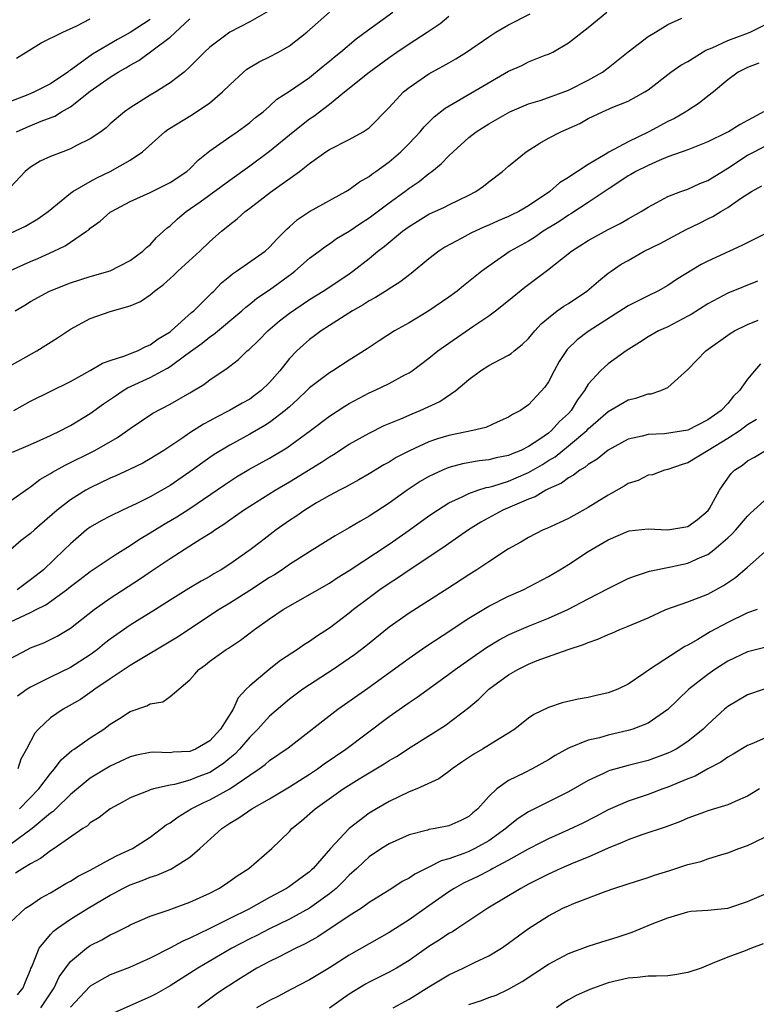
# Model space of a CAD drawing. Units: inches. Extents: x 2676000 to 2679000, y 1551000 to 1552692.
# Drawn here: x 2677144 to 2677218, y 1551725 to 1551824 of the extents above; entities that cross this region are included whole.
import ezdxf

# ---------------------------------------------------------------- set-up
doc = ezdxf.new("R2010")
doc.units = ezdxf.units.IN
doc.header["$MEASUREMENT"] = 0
doc.layers.add('LD26761551_2ft', color=40, linetype='Continuous')

msp = doc.modelspace()

# ---------------------------------------------------------------- linework, layer by layer
at = {"layer": 'LD26761551_2ft'}
for points, elevation in [([(2677142.664, 1551789.336), (2677145.638, 1551791), (2677147.705, 1551792.295), (2677149, 1551793.17), (2677151, 1551794.245), (2677153, 1551794.955), (2677155, 1551795.509), (2677156.05, 1551795.95), (2677157, 1551796.614), (2677157.217, 1551796.783), (2677157.45, 1551797), (2677158.35, 1551797.65), (2677159, 1551798.263), (2677159.396, 1551798.604), (2677159.786, 1551799), (2677161.982, 1551801), (2677163, 1551801.992), (2677164.164, 1551803), (2677164.632, 1551803.368), (2677165, 1551803.695), (2677165.741, 1551804.259), (2677166.558, 1551805), (2677167, 1551805.321), (2677169.083, 1551806.917), (2677171.998, 1551809), (2677173, 1551809.815), (2677174.659, 1551811), (2677175, 1551811.226), (2677177, 1551812.22), (2677178.397, 1551813), (2677179, 1551813.41), (2677181, 1551815.45), (2677182.45, 1551817), (2677183, 1551817.443), (2677185, 1551818.829), (2677186.41, 1551819.59), (2677187, 1551819.936), (2677187.687, 1551820.313), (2677188.777, 1551821), (2677191, 1551822.538), (2677191.725, 1551823), (2677193, 1551823.75), (2677195.15, 1551824.85)], 9000), ([(2677168.885, 1551825.116), (2677167, 1551824.047), (2677165, 1551822.998), (2677163, 1551821.506), (2677162.455, 1551821), (2677161, 1551819.509), (2677160.434, 1551819), (2677159, 1551817.906), (2677157.579, 1551817), (2677157, 1551816.664), (2677155, 1551815.407), (2677154.423, 1551815), (2677153, 1551813.792), (2677152.589, 1551813.411), (2677152.04, 1551813), (2677151, 1551812.281), (2677149.606, 1551811.606), (2677149, 1551811.282), (2677148.23, 1551811), (2677147, 1551810.518), (2677145.968, 1551810.031), (2677145, 1551809.447), (2677144.459, 1551809), (2677143, 1551807.421)], 9008), ([(2677143, 1551802.816), (2677144.492, 1551803.508), (2677145.744, 1551804.256), (2677146.778, 1551805), (2677149, 1551806.825), (2677149.241, 1551807), (2677151, 1551808.016), (2677151.638, 1551808.362), (2677153, 1551809.006), (2677155, 1551810.143), (2677156.251, 1551811), (2677158.494, 1551813), (2677158.783, 1551813.217), (2677161.248, 1551814.751), (2677163, 1551815.916), (2677164.281, 1551817), (2677165, 1551817.727), (2677166.368, 1551819), (2677166.707, 1551819.293), (2677167.966, 1551820.034), (2677169, 1551820.541), (2677169.887, 1551821), (2677171, 1551821.64), (2677172.741, 1551823), (2677175.022, 1551825)], 9006), ([(2677143, 1551799.051), (2677145, 1551799.98), (2677145.716, 1551800.284), (2677147.319, 1551801), (2677148.458, 1551801.542), (2677150.627, 1551803), (2677150.842, 1551803.158), (2677151, 1551803.304), (2677151.99, 1551804.01), (2677153, 1551804.911), (2677153.121, 1551805), (2677155, 1551805.981), (2677157, 1551806.905), (2677159, 1551807.915), (2677160.702, 1551809), (2677161, 1551809.267), (2677161.842, 1551810.158), (2677163, 1551811.073), (2677165, 1551812.502), (2677165.753, 1551813), (2677166.486, 1551813.514), (2677167, 1551813.917), (2677167.575, 1551814.425), (2677168.367, 1551815), (2677169, 1551815.559), (2677169.727, 1551816.273), (2677171, 1551817.063), (2677173, 1551818.463), (2677174.394, 1551819.605), (2677175, 1551820.081), (2677175.495, 1551820.505), (2677176.125, 1551821), (2677177.681, 1551822.319), (2677178.822, 1551823.178), (2677181.391, 1551825)], 9004), ([(2677143.335, 1551785), (2677145, 1551785.935), (2677149, 1551787.911), (2677151, 1551789.017), (2677152.229, 1551789.771), (2677153, 1551790.027), (2677154.481, 1551790.481), (2677155.204, 1551790.796), (2677155.75, 1551791), (2677156.562, 1551791.438), (2677157, 1551791.593), (2677157.807, 1551792.193), (2677159, 1551792.919), (2677159.104, 1551793), (2677161.164, 1551794.836), (2677161.377, 1551795), (2677163.191, 1551796.809), (2677163.406, 1551797), (2677164.173, 1551797.827), (2677165, 1551798.496), (2677165.266, 1551798.734), (2677165.693, 1551799), (2677168.544, 1551801), (2677169, 1551801.407), (2677169.749, 1551802.251), (2677170.755, 1551803.245), (2677171, 1551803.447), (2677171.812, 1551804.188), (2677173.011, 1551804.989), (2677176.649, 1551807), (2677177, 1551807.212), (2677178.038, 1551807.961), (2677179, 1551808.51), (2677179.275, 1551808.725), (2677179.681, 1551809), (2677181, 1551809.969), (2677182.187, 1551811), (2677183, 1551811.833), (2677184.105, 1551813), (2677184.51, 1551813.49), (2677185.51, 1551814.491), (2677186.615, 1551815.385), (2677193, 1551819.089), (2677194.336, 1551819.664), (2677195, 1551820.013), (2677196.686, 1551820.687), (2677197, 1551820.796), (2677197.426, 1551821), (2677199, 1551821.923), (2677201, 1551823.464), (2677202.873, 1551825)], 8998), ([(2677143.448, 1551795), (2677144.425, 1551795.575), (2677145, 1551795.935), (2677146.898, 1551797), (2677149, 1551797.84), (2677151, 1551798.456), (2677153, 1551799.018), (2677155, 1551800.067), (2677156.271, 1551801), (2677156.637, 1551801.363), (2677157, 1551801.657), (2677157.633, 1551802.367), (2677158.684, 1551803.316), (2677159, 1551803.548), (2677159.742, 1551804.258), (2677160.623, 1551805), (2677162.043, 1551805.957), (2677165, 1551808.132), (2677167, 1551809.568), (2677169, 1551811.043), (2677171.36, 1551813), (2677173, 1551814.301), (2677173.435, 1551814.565), (2677175, 1551815.786), (2677176.538, 1551817), (2677179.011, 1551819), (2677181, 1551820.476), (2677181.762, 1551821), (2677183, 1551821.826), (2677184.834, 1551823), (2677186.117, 1551823.883), (2677187, 1551824.605)], 9002), ([(2677157, 1551824.269), (2677155, 1551822.963), (2677153.741, 1551822.259), (2677151.214, 1551820.786), (2677149.628, 1551819.628), (2677149, 1551819.193), (2677148.877, 1551819.123), (2677148.741, 1551819), (2677147, 1551817.808), (2677145.41, 1551817), (2677144.709, 1551816.709), (2677143, 1551816.057)], 9012), ([(2677143, 1551775.926), (2677144.789, 1551777.211), (2677145, 1551777.329), (2677145.938, 1551778.062), (2677147, 1551778.66), (2677147.201, 1551778.799), (2677148.48, 1551779.52), (2677151.462, 1551781), (2677153.721, 1551782.278), (2677155, 1551783.189), (2677157.279, 1551784.721), (2677159, 1551785.637), (2677161, 1551786.766), (2677162.395, 1551787.605), (2677163, 1551788.081), (2677164.75, 1551789.25), (2677165, 1551789.472), (2677165.867, 1551790.133), (2677166.764, 1551791), (2677166.902, 1551791.098), (2677167.922, 1551792.078), (2677168.811, 1551793), (2677169.997, 1551794.003), (2677171, 1551794.782), (2677173, 1551796.16), (2677174.395, 1551797), (2677174.763, 1551797.237), (2677177, 1551798.736), (2677177.358, 1551799), (2677179, 1551800.285), (2677179.883, 1551801), (2677180.519, 1551801.481), (2677182.35, 1551803), (2677183, 1551803.488), (2677185, 1551804.71), (2677186.567, 1551805.433), (2677187, 1551805.67), (2677189, 1551806.639), (2677189.698, 1551807), (2677190.467, 1551807.533), (2677191, 1551807.962), (2677192.381, 1551809), (2677193, 1551809.541), (2677194.749, 1551811), (2677196.136, 1551811.864), (2677197, 1551812.349), (2677198.231, 1551813), (2677198.776, 1551813.224), (2677200.157, 1551813.843), (2677201, 1551814.317), (2677202.426, 1551815), (2677203.458, 1551815.458), (2677205, 1551816.084), (2677206.672, 1551817), (2677207, 1551817.22), (2677209.296, 1551819), (2677210.301, 1551819.699), (2677211, 1551820.065), (2677212.804, 1551821.196), (2677213.426, 1551821.426), (2677215, 1551822.153), (2677216.821, 1551822.821), (2677217.265, 1551823), (2677219, 1551823.879)], 8994), ([(2677143.199, 1551780.801), (2677145, 1551781.571), (2677145.963, 1551782.037), (2677147, 1551782.487), (2677148.047, 1551783), (2677148.661, 1551783.339), (2677149, 1551783.504), (2677151, 1551784.692), (2677152.337, 1551785.663), (2677153.514, 1551786.486), (2677154.29, 1551787), (2677154.73, 1551787.27), (2677157, 1551788.328), (2677158.234, 1551789), (2677158.741, 1551789.259), (2677159, 1551789.423), (2677160.592, 1551790.592), (2677162.232, 1551791.768), (2677163, 1551792.391), (2677163.372, 1551792.628), (2677166.208, 1551795), (2677166.613, 1551795.387), (2677167, 1551795.683), (2677167.725, 1551796.275), (2677169, 1551797.132), (2677171.229, 1551798.771), (2677171.523, 1551799), (2677173, 1551800.292), (2677173.979, 1551801), (2677174.553, 1551801.447), (2677175, 1551801.744), (2677175.732, 1551802.268), (2677177, 1551803.015), (2677178.172, 1551803.828), (2677179, 1551804.359), (2677181, 1551805.877), (2677182.578, 1551807), (2677183, 1551807.32), (2677184.007, 1551807.994), (2677185, 1551808.793), (2677185.29, 1551809), (2677186.23, 1551809.77), (2677187, 1551810.596), (2677187.425, 1551811), (2677189, 1551812.42), (2677189.739, 1551813), (2677191, 1551813.782), (2677193.112, 1551815), (2677195, 1551815.821), (2677196.152, 1551816.152), (2677197, 1551816.438), (2677199, 1551817.181), (2677201, 1551818.19), (2677202.414, 1551819), (2677203, 1551819.432), (2677205, 1551821.027), (2677207, 1551822.575), (2677207.738, 1551823), (2677209, 1551823.767), (2677210.408, 1551824.408)], 8996), ([(2677143.599, 1551813), (2677144.567, 1551813.433), (2677146.051, 1551814.051), (2677147.431, 1551814.569), (2677148.103, 1551815), (2677149, 1551815.502), (2677151, 1551817.07), (2677153, 1551818.481), (2677153.811, 1551819), (2677154.58, 1551819.42), (2677155, 1551819.695), (2677155.858, 1551820.143), (2677159, 1551822.515), (2677161, 1551824.34)], 9010), ([(2677143.603, 1551820.397), (2677146.072, 1551821.928), (2677148.233, 1551823), (2677149.646, 1551823.646), (2677151, 1551824.342)], 9014), ([(2677218.125, 1551819.875), (2677217, 1551819.46), (2677216.049, 1551819), (2677215, 1551818.209), (2677213.565, 1551817), (2677213, 1551816.571), (2677212.141, 1551815.859), (2677211, 1551815.151), (2677210.791, 1551815), (2677209.665, 1551814.335), (2677209, 1551814.027), (2677207.083, 1551813), (2677205, 1551812.003), (2677203.065, 1551810.935), (2677202.7, 1551810.7), (2677201, 1551809.705), (2677199.918, 1551809), (2677199.343, 1551808.657), (2677199, 1551808.392), (2677198.123, 1551807.877), (2677197.149, 1551807), (2677195, 1551805.57), (2677194.026, 1551805), (2677193.331, 1551804.669), (2677193, 1551804.494), (2677191.943, 1551804.057), (2677191, 1551803.621), (2677190.563, 1551803.437), (2677189.2, 1551802.8), (2677188.296, 1551802.296), (2677186.601, 1551801.399), (2677185.992, 1551801), (2677185, 1551800.224), (2677183.229, 1551798.771), (2677182.091, 1551797.909), (2677181, 1551797.239), (2677180.866, 1551797.134), (2677179.646, 1551796.354), (2677179, 1551796.013), (2677178.399, 1551795.601), (2677177.338, 1551795), (2677175, 1551793.539), (2677174.162, 1551793), (2677173.507, 1551792.493), (2677173, 1551792.132), (2677172.39, 1551791.61), (2677171.74, 1551791), (2677171, 1551790.213), (2677170.028, 1551789), (2677169, 1551787.815), (2677168.156, 1551787), (2677167.5, 1551786.5), (2677167, 1551786.154), (2677166.257, 1551785.743), (2677164.989, 1551785), (2677163.66, 1551784.34), (2677163, 1551783.959), (2677162.372, 1551783.628), (2677161, 1551782.747), (2677160.187, 1551782.187), (2677158.39, 1551781), (2677157, 1551780.136), (2677156.275, 1551779.725), (2677154.939, 1551779.061), (2677153.567, 1551778.433), (2677153, 1551778.193), (2677151, 1551777.244), (2677150.562, 1551777), (2677149, 1551776.033), (2677147.666, 1551775), (2677145.382, 1551773), (2677145, 1551772.64), (2677144.05, 1551771.95), (2677142.986, 1551771.014)], 8992), ([(2677218.578, 1551815), (2677217.554, 1551814.446), (2677217, 1551814.117), (2677216.258, 1551813.743), (2677215.077, 1551813), (2677214.914, 1551812.914), (2677213, 1551811.985), (2677211, 1551811.196), (2677209, 1551810.471), (2677208.121, 1551810.121), (2677207, 1551809.624), (2677205.766, 1551809), (2677205.288, 1551808.711), (2677205, 1551808.559), (2677204.078, 1551807.922), (2677203, 1551807.244), (2677201, 1551805.887), (2677199.244, 1551804.756), (2677199, 1551804.622), (2677198.033, 1551803.967), (2677196.477, 1551803), (2677195.61, 1551802.39), (2677195, 1551802.023), (2677193.165, 1551801), (2677191, 1551799.497), (2677190.317, 1551799), (2677188.471, 1551797.529), (2677187.838, 1551797), (2677187, 1551796.388), (2677185.003, 1551795), (2677183, 1551793.823), (2677181.549, 1551793), (2677180.004, 1551791.996), (2677178.805, 1551791.195), (2677177, 1551790.072), (2677175.365, 1551789), (2677175, 1551788.782), (2677173, 1551787.264), (2677172.744, 1551787), (2677171.851, 1551786.149), (2677171, 1551785.387), (2677170.806, 1551785.194), (2677170.577, 1551785), (2677169, 1551783.791), (2677168.521, 1551783.479), (2677167, 1551782.612), (2677165, 1551781.524), (2677163.43, 1551780.57), (2677163, 1551780.279), (2677161, 1551778.844), (2677159, 1551777.466), (2677157, 1551776.335), (2677155.676, 1551775.676), (2677154.222, 1551775), (2677153, 1551774.401), (2677152.087, 1551773.913), (2677151, 1551773.275), (2677150.629, 1551773), (2677149, 1551771.624), (2677148.371, 1551771), (2677146.292, 1551769), (2677145.576, 1551768.423), (2677145, 1551767.983), (2677143.662, 1551767)], 8990), ([(2677143, 1551763.771), (2677144.481, 1551764.481), (2677145, 1551764.703), (2677145.555, 1551765), (2677146.52, 1551765.48), (2677148.61, 1551767), (2677149, 1551767.317), (2677149.963, 1551768.037), (2677151, 1551768.844), (2677153.481, 1551770.519), (2677155, 1551771.445), (2677155.926, 1551772.073), (2677157, 1551772.708), (2677158.418, 1551773.582), (2677159.688, 1551774.312), (2677161, 1551775.152), (2677164.457, 1551777.543), (2677165.672, 1551778.327), (2677166.927, 1551779.073), (2677169, 1551780.221), (2677170.741, 1551781.259), (2677173.119, 1551783), (2677175, 1551784.42), (2677176.561, 1551785.439), (2677177, 1551785.695), (2677179, 1551786.766), (2677179.519, 1551787), (2677181, 1551787.724), (2677182.586, 1551788.587), (2677183, 1551788.797), (2677183.304, 1551789), (2677185, 1551790.271), (2677185.901, 1551791), (2677187, 1551791.78), (2677189.516, 1551793.516), (2677191, 1551794.508), (2677191.668, 1551795), (2677193, 1551796.038), (2677194.618, 1551797.382), (2677196.903, 1551799.097), (2677199.328, 1551801), (2677201, 1551802.087), (2677203, 1551803.184), (2677204.215, 1551803.785), (2677205, 1551804.261), (2677206.306, 1551805), (2677207, 1551805.44), (2677207.882, 1551805.882), (2677209, 1551806.485), (2677210.306, 1551807), (2677211, 1551807.245), (2677212.201, 1551807.799), (2677213, 1551808.112), (2677215, 1551809.334), (2677217, 1551810.638), (2677217.649, 1551811), (2677219, 1551811.679)], 8988), ([(2677143, 1551760.102), (2677144.689, 1551761), (2677145, 1551761.15), (2677146.319, 1551761.68), (2677147, 1551762.003), (2677147.662, 1551762.338), (2677149, 1551763.126), (2677151.385, 1551765), (2677153, 1551766.152), (2677155.951, 1551768.049), (2677157, 1551768.785), (2677159, 1551770.147), (2677161, 1551771.393), (2677162.11, 1551772.11), (2677163.212, 1551772.788), (2677163.497, 1551773), (2677164.42, 1551773.58), (2677165, 1551774.017), (2677165.584, 1551774.416), (2677166.381, 1551775), (2677167, 1551775.403), (2677169.554, 1551777), (2677171, 1551777.842), (2677174.198, 1551779.802), (2677175, 1551780.357), (2677175.411, 1551780.589), (2677177, 1551781.611), (2677179, 1551782.738), (2677180.519, 1551783.481), (2677182.175, 1551784.175), (2677183.319, 1551784.681), (2677184.113, 1551785), (2677186.083, 1551785.917), (2677187.71, 1551787), (2677189, 1551788.104), (2677190.174, 1551789), (2677191, 1551789.518), (2677192.138, 1551790.138), (2677193, 1551790.576), (2677193.262, 1551790.738), (2677193.557, 1551791), (2677194.377, 1551791.623), (2677195, 1551792.239), (2677195.626, 1551793), (2677196.285, 1551793.715), (2677197, 1551794.312), (2677197.891, 1551795), (2677198.532, 1551795.468), (2677199, 1551795.764), (2677200.856, 1551797), (2677202.011, 1551797.989), (2677203, 1551798.781), (2677203.301, 1551799), (2677204.315, 1551799.685), (2677205, 1551800.086), (2677206.618, 1551801), (2677208.211, 1551801.789), (2677210.823, 1551803.177), (2677212.173, 1551803.827), (2677213, 1551804.252), (2677213.507, 1551804.493), (2677214.299, 1551805), (2677215, 1551805.407), (2677216.289, 1551806.289), (2677217.399, 1551807), (2677218.419, 1551807.581)], 8986), ([(2677219.306, 1551803), (2677217.745, 1551802.254), (2677216.428, 1551801.572), (2677213, 1551799.998), (2677212.337, 1551799.664), (2677209.843, 1551798.157), (2677209, 1551797.573), (2677207.999, 1551797), (2677207, 1551796.532), (2677205, 1551795.523), (2677201, 1551792.922), (2677199.888, 1551792.112), (2677198.869, 1551791.131), (2677198.086, 1551789.914), (2677197.577, 1551789), (2677197, 1551787.872), (2677196.648, 1551787.352), (2677195, 1551785.583), (2677194.65, 1551785.35), (2677194.183, 1551785), (2677193.402, 1551784.598), (2677193, 1551784.316), (2677191.834, 1551783.834), (2677190.696, 1551783.304), (2677189.404, 1551783), (2677187, 1551782.506), (2677185.851, 1551782.149), (2677185, 1551781.847), (2677183.045, 1551780.955), (2677181.726, 1551780.274), (2677181, 1551779.828), (2677180.46, 1551779.54), (2677179, 1551778.645), (2677177.959, 1551778.041), (2677177, 1551777.517), (2677176.677, 1551777.323), (2677176.028, 1551777), (2677175, 1551776.449), (2677173.716, 1551775.716), (2677172.53, 1551775), (2677171.63, 1551774.37), (2677171, 1551773.95), (2677169.655, 1551773), (2677168.14, 1551771.86), (2677167.039, 1551771), (2677165, 1551769.559), (2677164.133, 1551769), (2677163.41, 1551768.59), (2677163, 1551768.334), (2677162.132, 1551767.868), (2677160.883, 1551767.117), (2677159, 1551765.943), (2677157.533, 1551765), (2677155, 1551763.439), (2677153, 1551762.037), (2677152.416, 1551761.585), (2677151.712, 1551761), (2677151, 1551760.471), (2677149, 1551759.175), (2677147, 1551758.214), (2677145.404, 1551757.403), (2677145, 1551757.215), (2677144.654, 1551757), (2677143.675, 1551756.324)], 8984), ([(2677217.99, 1551798.01), (2677215, 1551796.775), (2677213, 1551795.709), (2677211.339, 1551794.661), (2677211, 1551794.465), (2677209, 1551793.416), (2677208.065, 1551793), (2677207, 1551792.392), (2677206.158, 1551791.842), (2677204.806, 1551791), (2677203, 1551789.703), (2677202.211, 1551789), (2677201, 1551787.636), (2677200.63, 1551787), (2677199.921, 1551786.079), (2677199.284, 1551785), (2677199, 1551784.704), (2677198.107, 1551783.893), (2677197.322, 1551783), (2677197, 1551782.74), (2677196.133, 1551782.133), (2677195, 1551781.377), (2677194.243, 1551781), (2677193.351, 1551780.649), (2677193, 1551780.487), (2677191.748, 1551780.252), (2677191, 1551780.046), (2677190.057, 1551779.943), (2677188.365, 1551779.635), (2677187, 1551779.267), (2677186.346, 1551779), (2677185, 1551778.362), (2677184.132, 1551777.868), (2677182.813, 1551777), (2677181, 1551775.708), (2677179, 1551774.375), (2677178.12, 1551773.88), (2677177, 1551773.201), (2677175.577, 1551772.423), (2677174.344, 1551771.655), (2677173, 1551770.812), (2677171, 1551769.524), (2677170.247, 1551769), (2677169.492, 1551768.508), (2677169, 1551768.219), (2677167, 1551766.916), (2677165, 1551765.648), (2677163.935, 1551765), (2677159.757, 1551762.243), (2677155, 1551759.388), (2677153, 1551758.055), (2677151.456, 1551757), (2677151.199, 1551756.801), (2677150.012, 1551755.988), (2677148.259, 1551755), (2677147, 1551754.121), (2677145.792, 1551753), (2677145.414, 1551752.586), (2677144.599, 1551751), (2677144.035, 1551749.965), (2677143.722, 1551749)], 8982), ([(2677143.897, 1551745), (2677145.841, 1551747), (2677147, 1551748.555), (2677147.402, 1551749), (2677148.072, 1551749.928), (2677149.139, 1551750.861), (2677149.365, 1551751), (2677151, 1551752.12), (2677152.341, 1551753), (2677153, 1551753.484), (2677153.932, 1551754.068), (2677155, 1551754.777), (2677156.665, 1551755.336), (2677157, 1551755.545), (2677158.265, 1551755.736), (2677159, 1551756.29), (2677161, 1551757.965), (2677161.486, 1551758.514), (2677161.882, 1551759), (2677162.55, 1551759.45), (2677163, 1551759.811), (2677164.649, 1551761), (2677164.87, 1551761.13), (2677166.076, 1551761.924), (2677167.474, 1551763), (2677169, 1551764.073), (2677170.367, 1551765), (2677175, 1551767.675), (2677175.798, 1551768.202), (2677177, 1551768.943), (2677181, 1551771.577), (2677183.021, 1551772.979), (2677185, 1551774.41), (2677185.854, 1551775), (2677187, 1551775.723), (2677188.329, 1551776.329), (2677189, 1551776.676), (2677189.925, 1551777), (2677190.74, 1551777.26), (2677191, 1551777.302), (2677191.408, 1551777.408), (2677193, 1551777.919), (2677193.765, 1551778.235), (2677195, 1551778.776), (2677196.412, 1551779.588), (2677197, 1551779.965), (2677197.66, 1551780.34), (2677198.43, 1551781), (2677199, 1551781.459), (2677200.839, 1551783), (2677201, 1551783.168), (2677203, 1551784.89), (2677205, 1551786.062), (2677205.771, 1551786.229), (2677207, 1551786.66), (2677207.32, 1551786.68), (2677208.284, 1551787), (2677209, 1551787.325), (2677211, 1551789.117), (2677212.803, 1551791), (2677215.255, 1551792.745), (2677215.695, 1551793), (2677217, 1551793.634), (2677218.074, 1551794.074)], 8980), ([(2677218.299, 1551789.701), (2677217.686, 1551789), (2677217, 1551788.139), (2677216.177, 1551787), (2677215.568, 1551786.432), (2677215, 1551785.714), (2677214.352, 1551785), (2677213, 1551784.059), (2677211, 1551783.017), (2677208.651, 1551782.651), (2677207, 1551782.591), (2677206.42, 1551782.42), (2677205, 1551782.107), (2677203, 1551781.026), (2677201.886, 1551780.114), (2677201, 1551779.591), (2677200.693, 1551779.307), (2677200.136, 1551779), (2677199.499, 1551778.501), (2677199, 1551778.251), (2677198.308, 1551777.692), (2677197, 1551777.133), (2677196.734, 1551777), (2677195.659, 1551776.341), (2677195, 1551776.109), (2677192.432, 1551775), (2677190.205, 1551773.795), (2677188.972, 1551773.028), (2677186.639, 1551771.361), (2677185, 1551770.262), (2677183, 1551768.961), (2677181.84, 1551768.16), (2677181, 1551767.63), (2677180.085, 1551767), (2677179, 1551766.197), (2677177.437, 1551765), (2677177, 1551764.64), (2677175, 1551763.122), (2677173.708, 1551762.291), (2677173, 1551761.8), (2677172.502, 1551761.498), (2677171.809, 1551761), (2677170.108, 1551759.892), (2677168.958, 1551759), (2677167, 1551757.35), (2677166.65, 1551757), (2677165.856, 1551756.144), (2677165.331, 1551755), (2677164.076, 1551753), (2677163, 1551751.832), (2677161.572, 1551751), (2677161, 1551750.764), (2677159.325, 1551750.675), (2677159, 1551750.619), (2677157.331, 1551750.669), (2677157, 1551750.641), (2677155.625, 1551750.375), (2677155, 1551750.225), (2677153, 1551749.278), (2677151, 1551748.066), (2677149, 1551746.427), (2677147.533, 1551745), (2677147.272, 1551744.727), (2677147, 1551744.542), (2677145.172, 1551743), (2677143, 1551741.401)], 8978), ([(2677217.894, 1551784.106), (2677217, 1551783.547), (2677216.264, 1551783), (2677215, 1551782.179), (2677213.041, 1551781), (2677211, 1551779.731), (2677210.433, 1551779.567), (2677209, 1551779.072), (2677208.663, 1551779), (2677207.463, 1551778.537), (2677207, 1551778.496), (2677206.023, 1551777.977), (2677205, 1551777.674), (2677204.596, 1551777.404), (2677203, 1551776.504), (2677201, 1551775.259), (2677199.534, 1551774.466), (2677199, 1551774.16), (2677196.844, 1551773.156), (2677196.459, 1551773), (2677195, 1551772.256), (2677194.223, 1551771.777), (2677193, 1551771.102), (2677191, 1551769.805), (2677189.816, 1551769), (2677189, 1551768.495), (2677186.883, 1551767.117), (2677183, 1551764.646), (2677181, 1551763.238), (2677178.652, 1551761.347), (2677177.53, 1551760.47), (2677177, 1551760.092), (2677175.392, 1551759), (2677173, 1551757.451), (2677172.339, 1551757), (2677171, 1551756.009), (2677169, 1551754.3), (2677167.818, 1551753), (2677167, 1551752.205), (2677165.982, 1551751), (2677165.511, 1551750.489), (2677165, 1551750.082), (2677164.417, 1551749.583), (2677163.571, 1551749), (2677163, 1551748.649), (2677161.803, 1551748.197), (2677161, 1551747.871), (2677159.444, 1551747.444), (2677159, 1551747.373), (2677157.352, 1551747), (2677157, 1551746.891), (2677156.793, 1551746.793), (2677155, 1551746.083), (2677154.307, 1551745.693), (2677153, 1551745), (2677151.894, 1551744.107), (2677151, 1551743.572), (2677150.711, 1551743.289), (2677150.247, 1551743), (2677147.354, 1551741), (2677147, 1551740.778), (2677146.007, 1551739.993), (2677145, 1551739.459), (2677144.215, 1551739), (2677143.48, 1551738.52)], 8976), ([(2677143, 1551733.613), (2677144.493, 1551735), (2677145, 1551735.327), (2677145.989, 1551736.01), (2677147, 1551736.57), (2677148.524, 1551737.476), (2677149, 1551737.732), (2677149.782, 1551738.218), (2677151, 1551738.843), (2677153, 1551739.942), (2677153.695, 1551740.305), (2677155.237, 1551741), (2677157, 1551742.14), (2677158.153, 1551743), (2677158.625, 1551743.375), (2677159, 1551743.586), (2677159.806, 1551744.195), (2677161.135, 1551745), (2677162.383, 1551745.617), (2677163, 1551745.889), (2677165, 1551747.011), (2677167, 1551748.365), (2677167.964, 1551749), (2677168.567, 1551749.432), (2677169, 1551749.83), (2677170.874, 1551751.126), (2677175.848, 1551755), (2677178.876, 1551757.124), (2677183, 1551760.135), (2677184.701, 1551761.299), (2677186.421, 1551762.422), (2677189, 1551764.138), (2677191, 1551765.346), (2677193, 1551766.344), (2677194.471, 1551767), (2677197, 1551768.338), (2677198.138, 1551769), (2677199, 1551769.528), (2677201, 1551770.833), (2677203, 1551772.016), (2677205, 1551772.885), (2677205.093, 1551772.907), (2677207, 1551773.126), (2677209, 1551773), (2677211, 1551773.359), (2677211.963, 1551774.037), (2677213.039, 1551774.961), (2677213.172, 1551775.172), (2677214.178, 1551777), (2677215, 1551778.209), (2677215.341, 1551778.659), (2677215.691, 1551779), (2677216.472, 1551779.527), (2677217, 1551779.953), (2677217.683, 1551780.317), (2677218.781, 1551781)], 8974), ([(2677143.686, 1551726.314), (2677144.271, 1551727), (2677144.468, 1551727.532), (2677145, 1551728.823), (2677145.042, 1551728.958), (2677145.127, 1551729.127), (2677145.874, 1551731), (2677147, 1551732.377), (2677147.298, 1551732.702), (2677147.693, 1551733), (2677149, 1551733.907), (2677150.782, 1551735), (2677153, 1551736.316), (2677153.452, 1551736.549), (2677154.258, 1551737), (2677155, 1551737.364), (2677156.204, 1551737.796), (2677157, 1551738.131), (2677157.679, 1551738.321), (2677159.075, 1551738.925), (2677161, 1551740.146), (2677161.989, 1551741), (2677164.191, 1551743), (2677165, 1551743.536), (2677165.921, 1551744.079), (2677167.203, 1551745), (2677169, 1551746.009), (2677171, 1551747.201), (2677173, 1551748.464), (2677173.806, 1551749), (2677174.486, 1551749.514), (2677176.663, 1551751), (2677181, 1551754.26), (2677183, 1551755.664), (2677183.808, 1551756.192), (2677186.131, 1551757.869), (2677187, 1551758.508), (2677187.633, 1551759), (2677189, 1551759.974), (2677190.788, 1551761.212), (2677192.035, 1551761.965), (2677193, 1551762.473), (2677193.359, 1551762.641), (2677195, 1551763.344), (2677197, 1551764.151), (2677198.939, 1551765), (2677201, 1551766.07), (2677203, 1551767.133), (2677205, 1551768.112), (2677205.628, 1551768.372), (2677207.137, 1551768.864), (2677209.303, 1551769.303), (2677211, 1551769.669), (2677212.235, 1551770.235), (2677213, 1551770.553), (2677213.603, 1551771), (2677215, 1551772.202), (2677215.417, 1551772.583), (2677215.8, 1551773), (2677217, 1551774.394), (2677217.304, 1551774.696), (2677219, 1551776.229)], 8972), ([(2677146.025, 1551725), (2677147.376, 1551727), (2677147.87, 1551728.13), (2677149, 1551729.664), (2677150.622, 1551731), (2677150.842, 1551731.158), (2677151, 1551731.259), (2677152.154, 1551731.846), (2677153, 1551732.339), (2677153.461, 1551732.538), (2677154.787, 1551733.214), (2677155, 1551733.343), (2677157, 1551734.221), (2677158.829, 1551734.829), (2677161, 1551735.603), (2677163, 1551736.531), (2677163.918, 1551737), (2677164.57, 1551737.43), (2677165.733, 1551738.267), (2677166.92, 1551739), (2677169.241, 1551741), (2677171, 1551742.727), (2677171.246, 1551743), (2677172.216, 1551743.784), (2677173.579, 1551745), (2677176.395, 1551747), (2677178.006, 1551748.006), (2677180.505, 1551749.495), (2677181, 1551749.836), (2677181.746, 1551750.254), (2677183.209, 1551751.209), (2677186.631, 1551753.369), (2677189, 1551755.171), (2677189.997, 1551756.003), (2677191, 1551757.005), (2677193, 1551758.451), (2677193.934, 1551759), (2677195, 1551759.527), (2677195.878, 1551759.878), (2677198.981, 1551761), (2677200.519, 1551761.481), (2677201, 1551761.702), (2677201.974, 1551762.026), (2677203, 1551762.512), (2677203.358, 1551762.642), (2677204.176, 1551763), (2677205, 1551763.334), (2677207, 1551764.184), (2677208.798, 1551765), (2677211, 1551765.785), (2677213, 1551766.569), (2677214.572, 1551767.428), (2677215.777, 1551768.223), (2677217, 1551769.267), (2677219, 1551771.056)], 8970), ([(2677217.956, 1551765), (2677217, 1551764.667), (2677215, 1551763.693), (2677213.235, 1551762.765), (2677212.014, 1551762.014), (2677211, 1551761.438), (2677210.71, 1551761.29), (2677207.15, 1551759), (2677206.587, 1551758.587), (2677205, 1551757.505), (2677203.972, 1551757), (2677203, 1551756.63), (2677201.657, 1551756.343), (2677201, 1551756.182), (2677199.99, 1551756.01), (2677198.37, 1551755.63), (2677197, 1551755.185), (2677195.53, 1551754.47), (2677195, 1551754.092), (2677193.616, 1551753), (2677193, 1551752.608), (2677192.037, 1551752.037), (2677190.384, 1551751), (2677189.518, 1551750.482), (2677188.319, 1551749.681), (2677187.335, 1551749), (2677187, 1551748.728), (2677185.999, 1551748.001), (2677183.786, 1551747), (2677183, 1551746.684), (2677181, 1551745.73), (2677179.742, 1551745), (2677179, 1551744.548), (2677176.997, 1551743.003), (2677175.125, 1551741), (2677173.362, 1551739), (2677173.173, 1551738.827), (2677173, 1551738.672), (2677172.028, 1551737.971), (2677171, 1551737.199), (2677170.705, 1551737), (2677169, 1551736.073), (2677166.912, 1551734.911), (2677165, 1551733.974), (2677162.931, 1551732.931), (2677161, 1551731.989), (2677160.291, 1551731.709), (2677158.989, 1551730.989), (2677157, 1551729.997), (2677154.931, 1551729.069), (2677153, 1551728.312), (2677152.14, 1551727.86), (2677151, 1551727.172), (2677149.931, 1551726.069), (2677149, 1551725.069)], 8968), ([(2677219, 1551761.248), (2677217, 1551760.751), (2677215, 1551759.824), (2677213.721, 1551759), (2677213, 1551758.483), (2677211.109, 1551757), (2677210.019, 1551755.981), (2677209, 1551754.98), (2677207, 1551753.611), (2677205.464, 1551753), (2677205, 1551752.853), (2677203, 1551752.386), (2677202.139, 1551752.139), (2677201, 1551751.876), (2677199, 1551751.082), (2677197.661, 1551750.339), (2677197, 1551749.919), (2677195.371, 1551749), (2677194.609, 1551748.609), (2677193, 1551747.84), (2677191.81, 1551747), (2677191, 1551746.225), (2677189.906, 1551745), (2677189.412, 1551744.588), (2677189, 1551744.219), (2677188.187, 1551743.813), (2677187, 1551743.268), (2677185.612, 1551743), (2677185, 1551742.902), (2677184.854, 1551742.854), (2677183, 1551742.394), (2677181, 1551741.479), (2677180.251, 1551741), (2677179, 1551740.163), (2677178.389, 1551739.612), (2677177.75, 1551739), (2677177, 1551738.328), (2677176.356, 1551737.643), (2677175.682, 1551737), (2677175, 1551736.44), (2677173, 1551735.004), (2677171, 1551733.906), (2677169, 1551732.929), (2677167.726, 1551732.274), (2677167, 1551731.924), (2677165.222, 1551731), (2677161.787, 1551729), (2677159, 1551727.213), (2677157.603, 1551726.396), (2677157, 1551726.092), (2677153.461, 1551724.539)], 8966), ([(2677218.658, 1551757), (2677217, 1551756.446), (2677215, 1551755.261), (2677214.693, 1551755), (2677213, 1551753.459), (2677212.544, 1551753), (2677211, 1551751.756), (2677209.826, 1551751), (2677209.286, 1551750.714), (2677209, 1551750.584), (2677207, 1551749.862), (2677205, 1551749.343), (2677203.164, 1551748.836), (2677203, 1551748.772), (2677202.543, 1551748.543), (2677201, 1551747.844), (2677199, 1551746.691), (2677195, 1551744.673), (2677193.976, 1551744.024), (2677193, 1551743.265), (2677192.714, 1551743), (2677191, 1551741.791), (2677189.623, 1551741), (2677189, 1551740.697), (2677188.49, 1551740.49), (2677187, 1551739.962), (2677186.226, 1551739.774), (2677185, 1551739.139), (2677183.567, 1551738.433), (2677183, 1551738.029), (2677182.323, 1551737.677), (2677181.29, 1551737), (2677179, 1551735.566), (2677178.224, 1551735), (2677177, 1551734.229), (2677173.859, 1551732.141), (2677172.569, 1551731.431), (2677171.651, 1551731), (2677169.906, 1551730.094), (2677169, 1551729.672), (2677167.735, 1551729), (2677167, 1551728.565), (2677166.053, 1551727.947), (2677165, 1551727.294), (2677164.556, 1551727), (2677163.637, 1551726.363), (2677161.804, 1551725)], 8964), ([(2677219.534, 1551752.466), (2677217.579, 1551751.579), (2677217, 1551751.337), (2677215.534, 1551750.466), (2677215, 1551750.193), (2677214.305, 1551749.695), (2677213, 1551749.01), (2677211.723, 1551748.277), (2677211, 1551748.011), (2677209, 1551747.183), (2677208.485, 1551747), (2677207, 1551746.431), (2677205, 1551745.763), (2677203, 1551744.9), (2677201.767, 1551744.233), (2677200.448, 1551743.552), (2677199, 1551742.867), (2677197, 1551741.978), (2677196.349, 1551741.65), (2677194.908, 1551740.908), (2677193, 1551739.833), (2677191.432, 1551739), (2677191.159, 1551738.841), (2677189.842, 1551738.158), (2677188.479, 1551737.521), (2677187.529, 1551737), (2677187, 1551736.653), (2677185, 1551735.237), (2677183, 1551733.858), (2677181, 1551732.56), (2677180.011, 1551731.989), (2677177, 1551730.308), (2677175, 1551729.032), (2677173, 1551727.825), (2677171.141, 1551726.859), (2677169.844, 1551726.156), (2677169, 1551725.738), (2677168.538, 1551725.462), (2677167.687, 1551725)], 8962), ([(2677218.207, 1551747), (2677217, 1551746.273), (2677215.741, 1551745.74), (2677215, 1551745.399), (2677213, 1551744.784), (2677212.668, 1551744.668), (2677211, 1551744.066), (2677210.267, 1551743.733), (2677208.815, 1551743.185), (2677206.366, 1551742.366), (2677205, 1551741.885), (2677204.4, 1551741.6), (2677203, 1551741.033), (2677201, 1551740.13), (2677199.56, 1551739.56), (2677198.242, 1551739), (2677197, 1551738.438), (2677195, 1551737.417), (2677194.225, 1551737), (2677190.915, 1551735), (2677187.912, 1551733), (2677187.356, 1551732.644), (2677187, 1551732.456), (2677186.133, 1551731.867), (2677185, 1551731.169), (2677183, 1551729.766), (2677181.759, 1551729), (2677181, 1551728.576), (2677179, 1551727.574), (2677178.63, 1551727.37), (2677177, 1551726.364), (2677176.184, 1551725.816), (2677175, 1551724.975)], 8960), ([(2677181.408, 1551725), (2677183, 1551725.877), (2677185, 1551727.118), (2677187, 1551728.324), (2677188.437, 1551729), (2677189.563, 1551729.563), (2677191, 1551730.237), (2677192.291, 1551731), (2677193, 1551731.485), (2677195, 1551732.963), (2677197, 1551734.25), (2677198.454, 1551735), (2677199, 1551735.261), (2677199.45, 1551735.45), (2677202.703, 1551736.703), (2677203.557, 1551737), (2677205, 1551737.472), (2677207, 1551738.1), (2677207.659, 1551738.341), (2677209.192, 1551738.808), (2677211, 1551739.394), (2677212.3, 1551739.7), (2677213, 1551739.959), (2677214.417, 1551740.417), (2677215, 1551740.559), (2677216.12, 1551741), (2677217, 1551741.303), (2677217.619, 1551741.619), (2677219, 1551742.27)], 8958), ([(2677189, 1551725.343), (2677190.268, 1551725.732), (2677191, 1551726.026), (2677191.734, 1551726.266), (2677193, 1551726.87), (2677194.359, 1551727.641), (2677197, 1551729.404), (2677199, 1551730.469), (2677201, 1551731.207), (2677202.357, 1551731.643), (2677203.892, 1551732.108), (2677205, 1551732.479), (2677205.411, 1551732.589), (2677207.427, 1551733.427), (2677209, 1551734.056), (2677211, 1551734.654), (2677211.3, 1551734.7), (2677213, 1551734.825), (2677215, 1551735.026), (2677217, 1551735.674), (2677219.325, 1551736.675)], 8956), ([(2677218.567, 1551731.433), (2677217.382, 1551731), (2677217, 1551730.815), (2677216.742, 1551730.742), (2677215, 1551730.081), (2677213.449, 1551729.449), (2677212.796, 1551729.204), (2677212.346, 1551729), (2677211, 1551728.538), (2677209.675, 1551728.325), (2677209, 1551728.233), (2677207.824, 1551728.176), (2677207, 1551728.179), (2677205.955, 1551728.045), (2677205, 1551727.99), (2677203, 1551727.499), (2677201.154, 1551726.846), (2677199.77, 1551726.23), (2677199, 1551725.804), (2677198.5, 1551725.5), (2677197.803, 1551725)], 8954)]:
    msp.add_lwpolyline(points, dxfattribs=dict(at, elevation=elevation))

doc.saveas('drawing.dxf')
